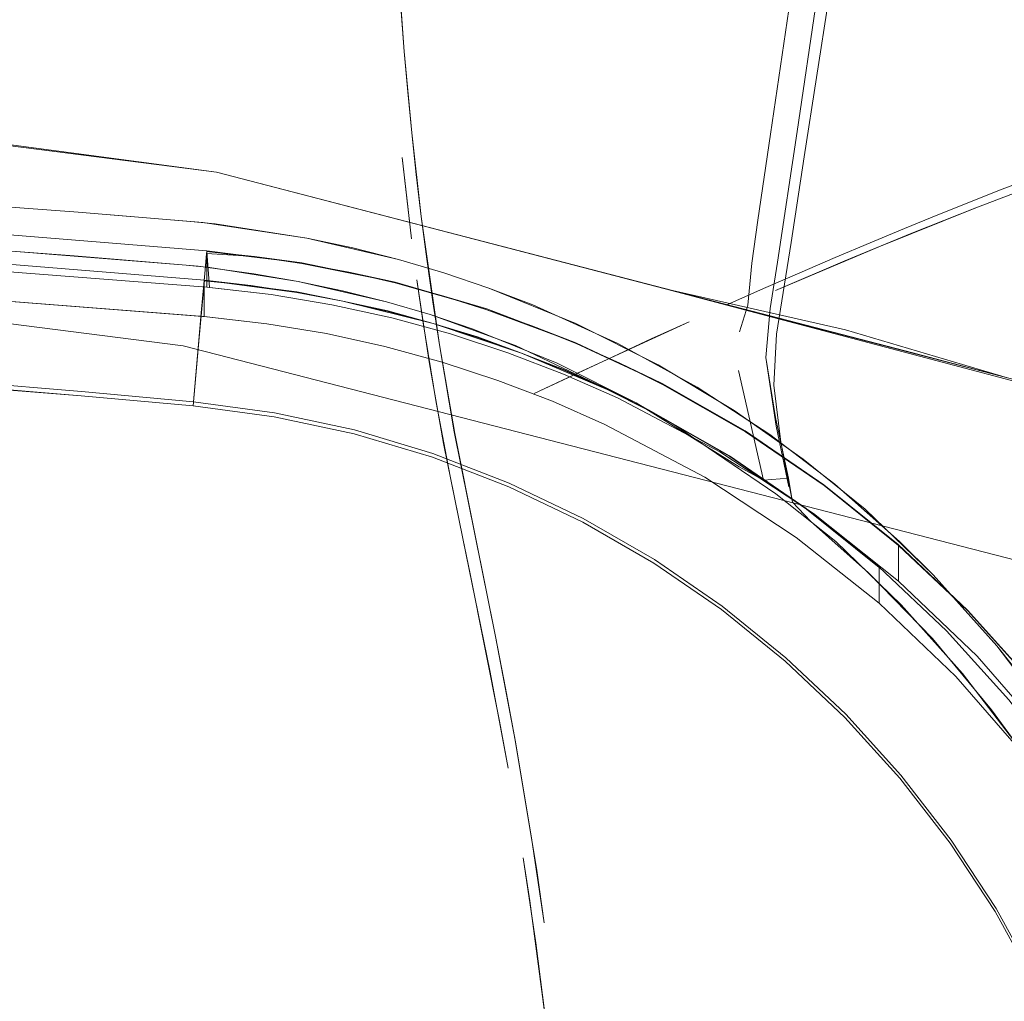
# Model space of a CAD drawing. Units: metres. Extents: x 3.42 to 7.37, y -4.5 to -0.91.
# Drawn here: x 7.16 to 7.23, y -1.07 to -1.01 of the extents above; entities that cross this region are included whole.
import ezdxf

# ---------------------------------------------------------------- set-up
doc = ezdxf.new("R2010")
doc.units = ezdxf.units.M
doc.header["$MEASUREMENT"] = 0

# ---------------------------------------------------------------- blocks, each defined once
blk = doc.blocks.new('4b49ce51-a342-492d-896c-c8f35ece8466')
at = {"color": 18, "lineweight": 9, "true_color": 0x000000}
blk.add_lwpolyline([(7.20515, -1.024823), (7.217379, -1.02761), (7.22837, -1.03086), (7.221438, -1.029018), (7.190382, -1.020982), (7.174727, -1.016913)], dxfattribs=at)
blk = doc.blocks.new('73714e5c-f739-4aa7-8435-d8d7f91aaf47')
at = {"color": 18, "lineweight": 9, "true_color": 0x000000}
blk.add_lwpolyline([(7.174727, -1.016913), (7.147678, -1.013307), (7.135338, -1.011877)], dxfattribs=at)
blk = doc.blocks.new('05008f8a-54c6-410d-b768-08f1d05be970')
at = {"color": 18, "lineweight": 9, "true_color": 0x000000}
blk.add_lwpolyline([(7.174727, -1.016913), (7.25159, -1.036897)], dxfattribs=at)
blk = doc.blocks.new('cd634570-4e0d-4195-99ad-bc258354e68e')
at = {"color": 18, "lineweight": 9, "true_color": 0x000000}
for points in [[(7.095949, -1.00684), (7.016529, -1.00684), (6.97714, -1.011877), (7.016529, -1.00684), (7.095949, -1.00684), (7.174727, -1.016913)], [(7.095949, -1.00684), (7.174727, -1.016913), (7.20515, -1.024823)], [(7.2479, -1.048101), (7.17245, -1.028696), (7.095186, -1.018816), (7.056239, -1.018816), (7.095186, -1.018816), (7.17245, -1.028696)], [(7.249713, -1.042596), (7.251526, -1.037091), (7.20515, -1.024823)], [(7.249713, -1.042596), (7.2479, -1.048101), (7.17245, -1.028696)]]:
    blk.add_lwpolyline(points, dxfattribs=at)
blk = doc.blocks.new('c53cb424-8607-443e-9ffe-05de6a1a6d66')
at = {"color": 18, "lineweight": 9, "true_color": 0x000000}
blk.add_lwpolyline([(7.196095, -1.062061), (7.194972, -1.055434), (7.196442, -1.064277), (7.196951, -1.067834)], close=True, dxfattribs=at)
blk = doc.blocks.new('fef8296a-d384-49c2-99f8-ee5333ffcc62')
at = {"color": 18, "lineweight": 9, "true_color": 0x000000}
blk.add_line((7.194323, -1.051915), (7.194972, -1.055434), dxfattribs=at)
blk.add_lwpolyline([(7.194972, -1.055434), (7.193643, -1.04841), (7.19085, -1.034512), (7.189837, -1.028626), (7.190893, -1.03464), (7.192235, -1.041438), (7.193643, -1.04841), (7.194323, -1.051915)], dxfattribs=at)
blk = doc.blocks.new('ba267b3f-5835-410d-85af-8ea6a6c83aa2')
at = {"color": 18, "lineweight": 9, "true_color": 0x000000}
blk.add_lwpolyline([(7.19716, -1.075213), (7.195968, -1.066341), (7.195526, -1.063426), (7.196371, -1.069187)], close=True, dxfattribs=at)
blk = doc.blocks.new('b90ca3c8-707e-46f8-a5b1-b5611cdbedea')
at = {"color": 18, "lineweight": 9, "true_color": 0x000000}
blk.add_lwpolyline([(7.191922, -1.044141), (7.191428, -1.041751), (7.193282, -1.050821), (7.194509, -1.057347), (7.193924, -1.054152)], close=True, dxfattribs=at)
blk = doc.blocks.new('68c85422-c441-4eae-96b4-7b5a04d91553')
at = {"color": 18, "lineweight": 9, "true_color": 0x000000}
blk.add_lwpolyline([(7.190125, -1.035301), (7.191428, -1.041751), (7.19057, -1.037529), (7.18963, -1.032536), (7.188718, -1.026986)], dxfattribs=at)
blk = doc.blocks.new('7e0f37fd-72d8-4fab-81fa-14faf3f9b322')
at = {"color": 18, "lineweight": 9, "true_color": 0x000000}
blk.add_lwpolyline([(7.188979, -1.022799), (7.188609, -1.019918), (7.189837, -1.028626), (7.189387, -1.025703)], close=True, dxfattribs=at)
blk = doc.blocks.new('f2ba80cb-077d-4052-b0b0-5d591de0bea3')
at = {"color": 18, "lineweight": 9, "true_color": 0x000000}
blk.add_lwpolyline([(7.196275, -1.031919), (7.198951, -1.030657), (7.206788, -1.02705), (7.20421, -1.028221), (7.201597, -1.029424)], close=True, dxfattribs=at)
blk = doc.blocks.new('96a408cc-ab55-4e1e-8fc5-f733a4e0c4f6')
at = {"color": 18, "lineweight": 9, "true_color": 0x000000}
blk.add_lwpolyline([(7.188718, -1.026986), (7.188317, -1.024202), (7.189155, -1.029766), (7.190125, -1.035301)], dxfattribs=at)
blk = doc.blocks.new('81f49c3c-b26c-41c2-9c02-a664044c5509')
at = {"color": 18, "lineweight": 9, "true_color": 0x000000}
blk.add_lwpolyline([(7.188274, -1.017066), (7.187973, -1.014244), (7.188609, -1.019918)], close=True, dxfattribs=at)
blk = doc.blocks.new('05814910-7c54-4d86-a1fb-dd6cfddaa741')
at = {"color": 18, "lineweight": 9, "true_color": 0x000000}
blk.add_lwpolyline([(7.187702, -1.011458), (7.18746, -1.008712), (7.187973, -1.014244)], close=True, dxfattribs=at)
blk = doc.blocks.new('443588e0-d141-40ad-a26a-0989850f5c74')
at = {"color": 18, "lineweight": 9, "true_color": 0x000000}
blk.add_lwpolyline([(7.187619, -1.01865), (7.187318, -1.015897), (7.187951, -1.021421)], close=True, dxfattribs=at)
blk = doc.blocks.new('3ef6fe3c-6ac7-41af-b423-2d681740b255')
at = {"color": 18, "lineweight": 9, "true_color": 0x000000}
blk.add_lwpolyline([(7.187055, -1.003356), (7.18746, -1.008712), (7.187245, -1.00601)], close=True, dxfattribs=at)
blk = doc.blocks.new('cf83f379-86a0-4ac8-abd0-b606e8535664')
at = {"color": 18, "lineweight": 9, "true_color": 0x000000}
blk.add_lwpolyline([(7.214285, -1.023731), (7.216697, -1.022694), (7.214285, -1.023731), (7.211827, -1.024803), (7.209328, -1.02591), (7.211827, -1.024803)], close=True, dxfattribs=at)
blk = doc.blocks.new('4bcce00f-df6e-4088-ba19-c284cadc3b94')
at = {"color": 18, "lineweight": 9, "true_color": 0x000000}
blk.add_lwpolyline([(7.216697, -1.022694), (7.219064, -1.021693), (7.216697, -1.022694)], dxfattribs=at)
blk = doc.blocks.new('d57b45c2-5e52-45c2-b857-9cffe3017f7e')
at = {"color": 18, "lineweight": 9, "true_color": 0x000000}
blk.add_lwpolyline([(7.221886, -1.021046), (7.217354, -1.022918), (7.212649, -1.024928), (7.219643, -1.021964), (7.226219, -1.019325)], close=True, dxfattribs=at)
blk = doc.blocks.new('8b92694f-c3f3-4a1b-aec3-9ecd071836f1')
at = {"color": 18, "lineweight": 9, "true_color": 0x000000}
blk.add_lwpolyline([(7.221381, -1.020729), (7.219064, -1.021693), (7.221381, -1.020729), (7.223648, -1.019802), (7.22802, -1.018067)], dxfattribs=at)
blk = doc.blocks.new('93a0d6b9-df8a-499f-8388-f1590be4aecd')
at = {"color": 18, "lineweight": 9, "true_color": 0x000000}
blk.add_lwpolyline([(7.221381, -1.020729), (7.223648, -1.019802), (7.225861, -1.018915), (7.22802, -1.018067)], dxfattribs=at)
blk = doc.blocks.new('cb914c1d-5d65-4c9b-98a0-358cde356ff7')
at = {"color": 18, "lineweight": 9, "true_color": 0x000000}
blk.add_lwpolyline([(7.234148, -1.015766), (7.232165, -1.016491), (7.22802, -1.018067), (7.230121, -1.017258), (7.232165, -1.016491), (7.236068, -1.015083)], dxfattribs=at)
blk = doc.blocks.new('4db9347c-3ea7-4025-923d-89685549819a')
at = {"color": 18, "lineweight": 9, "true_color": 0x000000}
blk.add_lwpolyline([(7.234186, -1.016373), (7.230327, -1.017764), (7.228302, -1.018524), (7.226219, -1.019325), (7.228302, -1.018524)], dxfattribs=at)
blk = doc.blocks.new('5829da50-04b5-4e9e-b12e-c3b50acb517d')
at = {"color": 18, "lineweight": 9, "true_color": 0x000000}
for points in [[(6.989687, -1.023116), (7.017468, -1.02151), (7.045077, -1.020564), (7.072491, -1.020264), (7.099691, -1.020596), (7.126659, -1.021545), (7.153374, -1.023096), (7.174067, -1.024715), (7.174064, -1.022277)], [(7.099691, -1.020596), (7.126659, -1.021545), (7.153374, -1.023095), (7.174067, -1.024715), (7.178419, -1.025211), (7.182551, -1.025901), (7.186615, -1.026793), (7.190598, -1.027881), (7.194485, -1.029154), (7.190598, -1.027881), (7.186615, -1.026793)]]:
    blk.add_lwpolyline(points, dxfattribs=at)
blk = doc.blocks.new('77a9e3a4-3a38-456e-86aa-7e0b60d5f963')
at = {"color": 18, "lineweight": 9, "true_color": 0x000000}
for points in [[(7.18217, -1.027856), (7.186135, -1.028727), (7.19002, -1.029788), (7.193813, -1.031029), (7.19002, -1.029788), (7.186135, -1.028727), (7.18217, -1.027856), (7.178138, -1.027183), (7.174056, -1.026713), (7.153235, -1.025082), (7.126565, -1.023535), (7.099644, -1.022587), (7.07249, -1.022256), (7.045122, -1.022555), (7.017561, -1.023499), (6.989827, -1.025103), (6.961943, -1.027378), (6.933931, -1.030338), (6.928766, -1.030958)], [(7.045122, -1.022555), (7.07249, -1.022255), (7.099644, -1.022587), (7.126565, -1.023535), (7.153235, -1.025082), (7.173893, -1.026699), (7.178138, -1.027183), (7.18217, -1.027856)]]:
    blk.add_lwpolyline(points, dxfattribs=at)
blk = doc.blocks.new('2e70a57c-5350-4294-9adb-9ebbd672f476')
at = {"color": 18, "lineweight": 9, "true_color": 0x000000}
blk.add_lwpolyline([(7.186615, -1.026793), (7.182551, -1.025901), (7.178419, -1.025211), (7.174235, -1.02473), (7.174067, -1.022282), (7.177292, -1.022628)], dxfattribs=at)
blk = doc.blocks.new('bae073f4-d7ef-4b1e-92b3-8095c6913f00')
at = {"color": 18, "lineweight": 9, "true_color": 0x000000}
blk.add_lwpolyline([(7.183278, -1.025646), (7.180169, -1.025064), (7.177039, -1.024603), (7.173893, -1.024266), (7.173893, -1.026699), (7.173893, -1.024266), (7.177039, -1.024603), (7.180169, -1.025064), (7.183278, -1.025646), (7.18636, -1.026351)], dxfattribs=at)
blk = doc.blocks.new('62c109d5-403c-48ee-a557-ca015a77f746')
at = {"color": 18, "lineweight": 9, "true_color": 0x000000}
for points in [[(7.215949, -1.038163), (7.220988, -1.042225), (7.220988, -1.044655), (7.215226, -1.040067), (7.208861, -1.035886), (7.201927, -1.032215), (7.198265, -1.030602), (7.194485, -1.029154)], [(7.194485, -1.029154), (7.198265, -1.030602), (7.201927, -1.032215), (7.208861, -1.035886)]]:
    blk.add_lwpolyline(points, dxfattribs=at)
blk = doc.blocks.new('2fe3ac8e-0d49-4f88-8baa-1f1b6c283a53')
at = {"color": 18, "lineweight": 9, "true_color": 0x000000}
blk.add_lwpolyline([(7.257697, -1.151325), (7.254205, -1.132733), (7.25048, -1.114115), (7.246519, -1.095475), (7.24504, -1.088778), (7.244002, -1.084652), (7.242803, -1.080762), (7.241416, -1.076963), (7.239851, -1.073268), (7.238117, -1.069688), (7.236227, -1.066233), (7.234192, -1.062914), (7.229739, -1.056708), (7.224863, -1.051113), (7.219669, -1.046153), (7.214048, -1.041677), (7.207838, -1.037597), (7.201073, -1.034016), (7.197501, -1.032442), (7.193813, -1.031029), (7.197501, -1.032442), (7.201073, -1.034016)], dxfattribs=at)
blk = doc.blocks.new('6d570f00-2a9e-4f69-b27c-1a2139e7ef6b')
at = {"color": 18, "lineweight": 9, "true_color": 0x000000}
blk.add_lwpolyline([(7.201073, -1.034016), (7.207838, -1.037598), (7.214048, -1.041677), (7.219669, -1.046153), (7.219669, -1.043723), (7.214753, -1.03976), (7.219669, -1.043723)], dxfattribs=at)
blk = doc.blocks.new('80e89bd4-bcd5-41ad-a8c7-362e48abf8bd')
at = {"color": 18, "lineweight": 9, "true_color": 0x000000}
blk.add_lwpolyline([(7.208861, -1.035886), (7.215226, -1.040067), (7.220988, -1.044655), (7.220988, -1.042225), (7.225689, -1.046671), (7.220988, -1.042225), (7.215949, -1.038163), (7.210602, -1.034515), (7.215949, -1.038163)], dxfattribs=at)
blk = doc.blocks.new('b82d65ca-2c41-4f14-8d7c-312d08e4e914')
at = {"color": 18, "lineweight": 9, "true_color": 0x000000}
blk.add_lwpolyline([(7.23796, -1.065238), (7.235874, -1.061836), (7.23131, -1.055474), (7.226312, -1.04974), (7.220988, -1.044655), (7.226312, -1.04974)], dxfattribs=at)
blk = doc.blocks.new('9a64e83a-4165-4e8e-8c88-d40b96a4080f')
at = {"color": 18, "lineweight": 9, "true_color": 0x000000}
blk.add_lwpolyline([(7.219669, -1.043722), (7.219669, -1.046153), (7.224863, -1.051113), (7.229739, -1.056708), (7.234192, -1.062914), (7.236227, -1.066234), (7.238117, -1.069688), (7.239851, -1.073268), (7.241416, -1.076963), (7.242803, -1.080762), (7.244002, -1.084652), (7.245004, -1.088619)], dxfattribs=at)
blk = doc.blocks.new('6bd23ee0-4ed4-4000-b15a-f81ffe37749c')
at = {"color": 18, "lineweight": 9, "true_color": 0x000000}
blk.add_lwpolyline([(7.226312, -1.04974), (7.23131, -1.055474), (7.235874, -1.061835), (7.23796, -1.065238), (7.239897, -1.068778), (7.241674, -1.072448), (7.243279, -1.076236), (7.2447, -1.08013)], dxfattribs=at)
blk = doc.blocks.new('86688a66-e9f8-4847-a472-362ecb646eb6')
at = {"color": 18, "lineweight": 9, "true_color": 0x000000}
blk.add_lwpolyline([(7.130775, -1.020332), (7.119316, -1.019822), (7.134591, -1.020533), (7.149839, -1.021459), (7.16506, -1.022582), (7.173464, -1.02329), (7.177262, -1.023811)], dxfattribs=at)
blk = doc.blocks.new('763c5ec1-4682-4e5a-a92b-39ea55498889')
at = {"color": 18, "lineweight": 9, "true_color": 0x000000}
blk.add_lwpolyline([(7.126158, -1.017119), (7.134771, -1.017547), (7.150063, -1.018478), (7.165329, -1.019607), (7.150063, -1.018478), (7.14242, -1.017988)], dxfattribs=at)
blk = doc.blocks.new('26664971-71d2-44c7-93ba-f074da299894')
at = {"color": 18, "lineweight": 9, "true_color": 0x000000}
blk.add_lwpolyline([(7.177262, -1.023811), (7.180258, -1.024316), (7.174268, -1.023368), (7.17266, -1.023212), (7.157453, -1.021996), (7.146029, -1.021209), (7.130775, -1.020332)], dxfattribs=at)
blk = doc.blocks.new('c6f26e7d-fb7e-427b-b894-ba632418b658')
at = {"color": 18, "lineweight": 9, "true_color": 0x000000}
blk.add_lwpolyline([(7.173787, -1.020321), (7.165329, -1.019607), (7.172952, -1.02024)], dxfattribs=at)
blk = doc.blocks.new('48c5577c-fc85-4bc9-87dc-9c990582735b')
at = {"color": 18, "lineweight": 9, "true_color": 0x000000}
blk.add_lwpolyline([(7.172952, -1.02024), (7.174622, -1.020403), (7.180849, -1.021391), (7.183965, -1.022045)], dxfattribs=at)
blk = doc.blocks.new('7555d9b9-8f0b-4d07-a6ae-e58ea8047131')
at = {"color": 18, "lineweight": 9, "true_color": 0x000000}
blk.add_lwpolyline([(7.173787, -1.020321), (7.180849, -1.021391), (7.187071, -1.022825), (7.183965, -1.022045)], dxfattribs=at)
blk = doc.blocks.new('2e822105-a6b4-4f7b-bce5-65984a8bb010')
at = {"color": 18, "lineweight": 9, "true_color": 0x000000}
blk.add_lwpolyline([(7.189208, -1.026563), (7.186246, -1.025692), (7.180258, -1.024316), (7.183257, -1.024943), (7.186246, -1.025692)], close=True, dxfattribs=at)
blk = doc.blocks.new('580ab1fd-fc03-45db-b3ee-931fe796dc77')
at = {"color": 18, "lineweight": 9, "true_color": 0x000000}
blk.add_line((7.187071, -1.022825), (7.19015, -1.023733), dxfattribs=at)
blk.add_lwpolyline([(7.207319, -1.03149), (7.201935, -1.028525), (7.196177, -1.025912), (7.19319, -1.024763), (7.19015, -1.023733), (7.187071, -1.022825)], dxfattribs=at)
blk = doc.blocks.new('895b23b9-b841-426b-8c1a-28c1e5c95649')
at = {"color": 18, "lineweight": 9, "true_color": 0x000000}
for points in [[(7.189208, -1.026563), (7.195007, -1.028656), (7.203196, -1.032557), (7.210167, -1.036894), (7.211834, -1.037804)], [(7.189208, -1.026563), (7.192132, -1.027552), (7.197818, -1.029865), (7.203196, -1.032557), (7.205736, -1.034019)]]:
    blk.add_lwpolyline(points, dxfattribs=at)
blk = doc.blocks.new('46c36910-e030-40f7-a6fd-fc373774f4da')
at = {"color": 18, "lineweight": 9, "true_color": 0x000000}
blk.add_lwpolyline([(7.19319, -1.024763), (7.199096, -1.027169), (7.204681, -1.029969), (7.209843, -1.033074)], dxfattribs=at)
blk = doc.blocks.new('069835a7-6c80-4aa3-a765-534d603046f4')
at = {"color": 18, "lineweight": 9, "true_color": 0x000000}
for points in [[(7.206072, -0.97066), (7.21095, -0.97287), (7.215714, -0.975302)], [(7.257211, -1.017064), (7.259246, -1.023912), (7.260103, -1.027388), (7.259246, -1.023912)]]:
    blk.add_lwpolyline(points, dxfattribs=at)
blk = doc.blocks.new('00bb6802-5c7d-434f-ac27-aa453877833a')
at = {"color": 18, "lineweight": 9, "true_color": 0x000000}
blk.add_lwpolyline([(7.223329, -1.044209), (7.221047, -1.041954), (7.216656, -1.038061), (7.212244, -1.034708), (7.207319, -1.03149)], dxfattribs=at)
blk = doc.blocks.new('b7e62695-e719-4fc6-a550-fce65856b1b3')
at = {"color": 18, "lineweight": 9, "true_color": 0x000000}
blk.add_lwpolyline([(7.216723, -1.04197), (7.212667, -1.038718), (7.205736, -1.034019)], dxfattribs=at)
blk = doc.blocks.new('d10a666f-e347-44b7-8d7f-f36facbaca4d')
at = {"color": 18, "lineweight": 9, "true_color": 0x000000}
blk.add_lwpolyline([(7.209843, -1.033074), (7.214517, -1.036375), (7.218729, -1.039755), (7.223329, -1.044209)], dxfattribs=at)
blk = doc.blocks.new('5b26526e-110e-4f58-b488-bd90dc770e73')
at = {"color": 18, "lineweight": 9, "true_color": 0x000000}
blk.add_lwpolyline([(7.210121, -1.030367), (7.211834, -1.037804), (7.213515, -1.037652), (7.213802, -1.0393), (7.213, -1.035221)], dxfattribs=at)
blk = doc.blocks.new('aa5e7b31-343a-4472-aa38-267fc33115f1')
at = {"color": 18, "lineweight": 9, "true_color": 0x000000}
blk.add_lwpolyline([(7.212765, -1.023009), (7.212282, -1.026159), (7.211982, -1.029484), (7.212644, -1.033556), (7.213515, -1.037652)], dxfattribs=at)
blk = doc.blocks.new('9e17d2e2-6b87-402e-a416-1746715ba575')
at = {"color": 18, "lineweight": 9, "true_color": 0x000000}
blk.add_lwpolyline([(7.21355, -1.038241), (7.212689, -1.034141), (7.211982, -1.029484)], dxfattribs=at)
blk = doc.blocks.new('348dd995-be41-4595-8e55-e15b6f61edd9')
at = {"color": 18, "lineweight": 9, "true_color": 0x000000}
blk.add_lwpolyline([(7.213802, -1.0393), (7.215021, -1.04058), (7.218957, -1.044087), (7.223282, -1.048533), (7.227282, -1.053372), (7.229136, -1.055918), (7.230884, -1.058536)], dxfattribs=at)
blk = doc.blocks.new('c63395a3-227d-40ca-a215-920d837adebe')
at = {"color": 18, "lineweight": 9, "true_color": 0x000000}
blk.add_lwpolyline([(7.216723, -1.04197), (7.221155, -1.046256), (7.225327, -1.050907), (7.229136, -1.055918), (7.232517, -1.061211), (7.235421, -1.066686), (7.237819, -1.072238), (7.23883, -1.075008), (7.241188, -1.083147)], dxfattribs=at)
blk = doc.blocks.new('12a6689a-ff99-4b32-97e7-6eb7b16b60d7')
at = {"color": 18, "lineweight": 9, "true_color": 0x000000}
for points in [[(7.233426, -1.056963), (7.229688, -1.051601), (7.22766, -1.049041), (7.223329, -1.044209)], [(7.223329, -1.044209), (7.22766, -1.049041), (7.231613, -1.054245)]]:
    blk.add_lwpolyline(points, dxfattribs=at)
blk = doc.blocks.new('b0aa6a28-1105-444c-8fd7-4fb466005e25')
at = {"color": 18, "lineweight": 9, "true_color": 0x000000}
blk.add_line((7.177292, -1.022628), (7.180496, -1.023049), dxfattribs=at)
for points in [[(7.143401, -1.019948), (7.158737, -1.020989), (7.17407, -1.022232), (7.180496, -1.023049), (7.174067, -1.022282)], [(7.17407, -1.022232), (7.173947, -1.023524), (7.174049, -1.022422), (7.177292, -1.022628)], [(7.186846, -1.024419), (7.183687, -1.023697), (7.1805, -1.023099), (7.177292, -1.022628), (7.1805, -1.0231), (7.183687, -1.023697)], [(7.189974, -1.025265), (7.193051, -1.026181), (7.186835, -1.024367), (7.1805, -1.023099)]]:
    blk.add_lwpolyline(points, dxfattribs=at)
blk = doc.blocks.new('bf69fb4b-cea8-4655-81a6-1686f3243ec9')
at = {"color": 18, "lineweight": 9, "true_color": 0x000000}
blk.add_lwpolyline([(7.112611, -1.020508), (7.097264, -1.020071), (7.112611, -1.020508), (7.127952, -1.021147)], close=True, dxfattribs=at)
for points in [[(7.180496, -1.023049), (7.186835, -1.024367), (7.183687, -1.023697)], [(7.196118, -1.027324), (7.193066, -1.026234), (7.189974, -1.025265), (7.186846, -1.024419), (7.183687, -1.023697)]]:
    blk.add_lwpolyline(points, dxfattribs=at)
blk = doc.blocks.new('775052f1-15a8-4474-97ac-2eec7370bc2e')
at = {"color": 18, "lineweight": 9, "true_color": 0x000000}
for points in [[(7.204958, -1.031243), (7.199104, -1.028478), (7.193051, -1.026181), (7.186846, -1.024419)], [(7.186846, -1.024419), (7.189974, -1.025265), (7.193066, -1.026234), (7.196118, -1.027324), (7.199124, -1.028533)]]:
    blk.add_lwpolyline(points, dxfattribs=at)
blk = doc.blocks.new('d01d6113-d3ad-4793-900b-30120c1beb71')
at = {"color": 18, "lineweight": 9, "true_color": 0x000000}
for points in [[(7.143279, -1.021944), (7.158589, -1.022983), (7.173895, -1.024224), (7.177039, -1.024603)], [(7.173895, -1.024224), (7.173431, -1.029333)]]:
    blk.add_lwpolyline(points, dxfattribs=at)
blk = doc.blocks.new('66271025-edb1-4c72-8e21-d295a8774876')
at = {"color": 18, "lineweight": 9, "true_color": 0x000000}
for points in [[(7.183278, -1.025646), (7.180165, -1.025022), (7.173895, -1.024224), (7.180169, -1.025064)], [(7.193066, -1.026234), (7.199104, -1.028478), (7.196118, -1.027324)]]:
    blk.add_lwpolyline(points, dxfattribs=at)
for points in [[(7.186351, -1.026308), (7.189412, -1.027176), (7.183278, -1.025646)], [(7.189412, -1.027176), (7.18636, -1.026351), (7.189412, -1.027176), (7.192429, -1.028121), (7.195406, -1.029185), (7.192429, -1.028121)]]:
    blk.add_lwpolyline(points, close=True, dxfattribs=at)
blk = doc.blocks.new('f483b6a3-5fca-4a9b-b4f4-8ce139066448')
at = {"color": 18, "lineweight": 9, "true_color": 0x000000}
blk.add_lwpolyline([(7.192415, -1.028078), (7.195406, -1.029185), (7.189412, -1.027176)], close=True, dxfattribs=at)
blk.add_lwpolyline([(7.199124, -1.028533), (7.20208, -1.029858), (7.199124, -1.028533), (7.196118, -1.027324)], dxfattribs=at)
blk = doc.blocks.new('f96c3503-7aaf-444a-b3f2-a1397257c7f4')
at = {"color": 18, "lineweight": 9, "true_color": 0x000000}
for points in [[(7.20208, -1.029858), (7.204958, -1.031243), (7.199124, -1.028533)], [(7.195406, -1.029185), (7.198338, -1.030364), (7.201222, -1.031658), (7.204053, -1.033063), (7.201222, -1.031658), (7.198338, -1.030364), (7.195406, -1.029185)]]:
    blk.add_lwpolyline(points, dxfattribs=at)
blk.add_lwpolyline([(7.201222, -1.031658), (7.198322, -1.030319), (7.195406, -1.029185)], close=True, dxfattribs=at)
blk = doc.blocks.new('dd422525-97fa-47ec-b74f-8f102e60cb18')
at = {"color": 18, "lineweight": 9, "true_color": 0x000000}
blk.add_lwpolyline([(7.204981, -1.031299), (7.210602, -1.034515), (7.204981, -1.031299), (7.20208, -1.029858)], close=True, dxfattribs=at)
blk = doc.blocks.new('5a5ac8c4-df99-46a4-ba64-64f7e1338d28')
at = {"color": 18, "lineweight": 9, "true_color": 0x000000}
blk.add_lwpolyline([(7.201222, -1.031658), (7.204034, -1.033016), (7.209515, -1.036152), (7.21473, -1.039711), (7.219644, -1.043672)], dxfattribs=at)
blk = doc.blocks.new('3b21796c-045a-4392-ba9f-1f517a09e352')
at = {"color": 18, "lineweight": 9, "true_color": 0x000000}
blk.add_lwpolyline([(7.209537, -1.0362), (7.204053, -1.033063), (7.209537, -1.0362), (7.214753, -1.03976)], close=True, dxfattribs=at)
blk = doc.blocks.new('bfabf4d4-6869-4496-b47c-1690f7112d26')
at = {"color": 18, "lineweight": 9, "true_color": 0x000000}
blk.add_lwpolyline([(7.184048, -1.034659), (7.178624, -1.033497), (7.173128, -1.032764), (7.173793, -1.025301), (7.17389, -1.024261)], dxfattribs=at)
blk = doc.blocks.new('31571b80-ea1c-4f36-920f-0b0da43855f8')
at = {"color": 18, "lineweight": 9, "true_color": 0x000000}
blk.add_lwpolyline([(7.204958, -1.031243), (7.210576, -1.034457), (7.215921, -1.038104), (7.220958, -1.042165), (7.225658, -1.04661)], dxfattribs=at)
blk = doc.blocks.new('dc8f5272-94ca-4648-8bf2-413bc641fc2f')
at = {"color": 18, "lineweight": 9, "true_color": 0x000000}
blk.add_lwpolyline([(7.233967, -1.056597), (7.230025, -1.051471), (7.225689, -1.046671), (7.230025, -1.051471)], close=True, dxfattribs=at)
blk = doc.blocks.new('60fb41fc-59d6-48f4-b41f-bbec495c82f2')
at = {"color": 18, "lineweight": 9, "true_color": 0x000000}
blk.add_lwpolyline([(7.219644, -1.043672), (7.22423, -1.048009), (7.228458, -1.052691), (7.232303, -1.057691)], dxfattribs=at)
blk = doc.blocks.new('894865a5-804c-4d24-9bac-f3da31889c0f')
at = {"color": 18, "lineweight": 9, "true_color": 0x000000}
blk.add_lwpolyline([(7.225658, -1.04661), (7.229992, -1.051409), (7.233933, -1.056533), (7.237452, -1.061951)], dxfattribs=at)
blk = doc.blocks.new('c26d1e8b-0d2b-4443-8592-b7dad4ae1398')
at = {"color": 18, "lineweight": 9, "true_color": 0x000000}
blk.add_lwpolyline([(7.173831, -1.024802), (7.173684, -1.026446), (7.173947, -1.023524)], close=True, dxfattribs=at)
blk = doc.blocks.new('1f5a9ac2-af2e-4a54-b172-0242f402f520')
at = {"color": 18, "lineweight": 9, "true_color": 0x000000}
blk.add_lwpolyline([(7.173431, -1.029333), (7.173128, -1.032764), (7.165536, -1.032078), (7.157943, -1.031447), (7.150349, -1.030869), (7.142752, -1.030344), (7.13515, -1.029871), (7.127543, -1.029452)], dxfattribs=at)
blk = doc.blocks.new('d91bd147-9721-4a48-a160-eac4bc578b16')
at = {"color": 18, "lineweight": 9, "true_color": 0x000000}
blk.add_lwpolyline([(7.173514, -1.028362), (7.173332, -1.030415), (7.173684, -1.026446)], close=True, dxfattribs=at)
blk = doc.blocks.new('161188a6-2812-44df-b91c-f07cfac9a9c8')
at = {"color": 18, "lineweight": 9, "true_color": 0x000000}
blk.add_lwpolyline([(7.165536, -1.032078), (7.150349, -1.030869), (7.13515, -1.029871), (7.119932, -1.029085), (7.104702, -1.028509), (7.089468, -1.028144), (7.074232, -1.027989), (7.058995, -1.028044), (7.043761, -1.028309), (7.02853, -1.028783), (7.013306, -1.029467), (6.998092, -1.030362), (6.982894, -1.031466), (6.967716, -1.03278), (6.952561, -1.034305)], dxfattribs=at)
blk = doc.blocks.new('43c542da-cd56-472d-a894-95d36fae5b7b')
at = {"color": 18, "lineweight": 9, "true_color": 0x000000}
blk.add_lwpolyline([(7.157943, -1.031446), (7.165536, -1.032078), (7.173128, -1.032763), (7.178624, -1.033497), (7.184048, -1.034659)], dxfattribs=at)
blk = doc.blocks.new('0e1b6d0e-bd74-4bfe-bdc9-e30dacc560dd')
at = {"color": 18, "lineweight": 9, "true_color": 0x000000}
blk.add_lwpolyline([(7.213303, -1.050075), (7.208974, -1.046576), (7.204386, -1.043427), (7.199568, -1.040645), (7.194551, -1.038247), (7.189367, -1.036246), (7.184048, -1.034659), (7.189367, -1.036246), (7.194551, -1.038246)], dxfattribs=at)
blk = doc.blocks.new('97bd8cd7-8066-4d9a-b1c7-56a9481c9a8c')
at = {"color": 18, "lineweight": 9, "true_color": 0x000000}
blk.add_lwpolyline([(7.227531, -1.067067), (7.224486, -1.062422), (7.221084, -1.058024), (7.217348, -1.0539), (7.213303, -1.050076), (7.208974, -1.046576), (7.204386, -1.043427), (7.199568, -1.040645), (7.194551, -1.038246)], dxfattribs=at)
blk = doc.blocks.new('6f7b8b59-e61f-4fd1-9d6c-cc4b1c95dcad')
at = {"color": 18, "lineweight": 9, "true_color": 0x000000}
blk.add_lwpolyline([(7.157963, -1.031145), (7.165556, -1.031786), (7.17315, -1.032479), (7.173332, -1.030415), (7.17315, -1.032479), (7.178646, -1.03322), (7.184071, -1.034389), (7.178646, -1.03322), (7.17315, -1.032479)], dxfattribs=at)
blk = doc.blocks.new('625b48bf-7d84-4119-9a4a-419844132271')
at = {"color": 18, "lineweight": 9, "true_color": 0x000000}
blk.add_lwpolyline([(7.213303, -1.050075), (7.217348, -1.0539), (7.221084, -1.058024), (7.224486, -1.062422), (7.227531, -1.067067)], dxfattribs=at)
blk = doc.blocks.new('3942e88f-7217-426e-93cd-f7f30a1875de')
at = {"color": 18, "lineweight": 9, "true_color": 0x000000}
blk.add_lwpolyline([(7.127557, -1.029124), (7.135166, -1.029549), (7.142769, -1.030027), (7.150367, -1.03056), (7.157963, -1.031146), (7.165556, -1.031786), (7.17315, -1.032479)], dxfattribs=at)
blk = doc.blocks.new('49751a41-2459-4213-a795-0037d3959e68')
at = {"color": 18, "lineweight": 9, "true_color": 0x000000}
for points in [[(7.209015, -1.046343), (7.204421, -1.043186), (7.199599, -1.040398), (7.194579, -1.037992), (7.189393, -1.035984), (7.184071, -1.034389)], [(7.184071, -1.034389), (7.189393, -1.035984), (7.194579, -1.037992), (7.199599, -1.040398), (7.204421, -1.043187), (7.209015, -1.046343), (7.213349, -1.049849), (7.2174, -1.053679), (7.221142, -1.057809), (7.224552, -1.062211), (7.227605, -1.06686), (7.230282, -1.071726), (7.232569, -1.076779)], [(7.232569, -1.076779), (7.230282, -1.071726), (7.227605, -1.066859), (7.224552, -1.06221), (7.221142, -1.057808)]]:
    blk.add_lwpolyline(points, dxfattribs=at)
blk = doc.blocks.new('d07bc4d0-9f04-461b-9cee-49353dbddcfc')
at = {"color": 18, "lineweight": 9, "true_color": 0x000000}
blk.add_lwpolyline([(7.2302, -1.071931), (7.232479, -1.076983), (7.234353, -1.08219), (7.232479, -1.076983), (7.2302, -1.071931), (7.227531, -1.067067)], close=True, dxfattribs=at)
blk = doc.blocks.new('a005059e-b3b7-4a7f-b309-f7ddc25bc568')
at = {"color": 18, "lineweight": 9, "true_color": 0x000000}
blk.add_lwpolyline([(7.221142, -1.057808), (7.2174, -1.053679), (7.213349, -1.049849), (7.209015, -1.046343)], dxfattribs=at)
blk = doc.blocks.new('08d95820-91fe-4c90-828a-6990d974fd4f')
at = {"color": 18, "lineweight": 9, "true_color": 0x000000}
blk.add_lwpolyline([(7.213698, -1.02167), (7.212715, -1.027896), (7.212527, -1.03135), (7.213, -1.035221)], dxfattribs=at)
blk = doc.blocks.new('e4428106-3dea-498f-ad80-66c33b495952')
at = {"color": 18, "lineweight": 9, "true_color": 0x000000}
blk.add_lwpolyline([(7.210188, -1.027725), (7.210764, -1.025927), (7.211041, -1.023086), (7.211433, -1.020149)], dxfattribs=at)
blk = doc.blocks.new('fceb8056-a63f-4207-8d93-44fda0276c05')
at = {"color": 18, "lineweight": 9, "true_color": 0x000000}
blk.add_line((7.212765, -1.023009), (7.2141, -1.014151), dxfattribs=at)
blk = doc.blocks.new('fae5a87a-5941-4110-ac3c-0637f952b440')
at = {"color": 18, "lineweight": 9, "true_color": 0x000000}
blk.add_line((7.211433, -1.020149), (7.212299, -1.014332), dxfattribs=at)
blk = doc.blocks.new('b45f518b-07b4-4237-bf02-779bb1e17072')
at = {"color": 18, "lineweight": 9, "true_color": 0x000000}
blk.add_line((7.214595, -1.015865), (7.213698, -1.02167), dxfattribs=at)
blk = doc.blocks.new('bffa88ae-17f9-42d5-b511-adf23ebcf69f')
at = {"color": 18, "lineweight": 9, "true_color": 0x000000}
blk.add_line((7.2141, -1.014151), (7.215537, -1.004382), dxfattribs=at)
blk = doc.blocks.new('e393218c-2660-4133-b1df-75b84b684a87')
at = {"color": 18, "lineweight": 9, "true_color": 0x000000}
for p, q in [((7.214595, -1.015865), (7.216519, -1.003338)), ((7.21373, -1.004551), (7.212299, -1.014332))]:
    blk.add_line(p, q, dxfattribs=at)
blk = doc.blocks.new('2be36ad8-9472-47cd-9123-003136fe3796')
for name in ['069835a7-6c80-4aa3-a765-534d603046f4', '00bb6802-5c7d-434f-ac27-aa453877833a', 'b7e62695-e719-4fc6-a550-fce65856b1b3', 'e393218c-2660-4133-b1df-75b84b684a87', 'f96c3503-7aaf-444a-b3f2-a1397257c7f4', '3ef6fe3c-6ac7-41af-b423-2d681740b255', 'bffa88ae-17f9-42d5-b511-adf23ebcf69f', 'cd634570-4e0d-4195-99ad-bc258354e68e', '4b49ce51-a342-492d-896c-c8f35ece8466', '05814910-7c54-4d86-a1fb-dd6cfddaa741', '580ab1fd-fc03-45db-b3ee-931fe796dc77', '73714e5c-f739-4aa7-8435-d8d7f91aaf47', 'fae5a87a-5941-4110-ac3c-0637f952b440', '81f49c3c-b26c-41c2-9c02-a664044c5509', 'fceb8056-a63f-4207-8d93-44fda0276c05', 'cb914c1d-5d65-4c9b-98a0-358cde356ff7', '443588e0-d141-40ad-a26a-0989850f5c74', 'b45f518b-07b4-4237-bf02-779bb1e17072', '4db9347c-3ea7-4025-923d-89685549819a', '05008f8a-54c6-410d-b768-08f1d05be970', '763c5ec1-4682-4e5a-a92b-39ea55498889', '3b21796c-045a-4392-ba9f-1f517a09e352', '8b92694f-c3f3-4a1b-aec3-9ecd071836f1', 'bfabf4d4-6869-4496-b47c-1690f7112d26', '93a0d6b9-df8a-499f-8388-f1590be4aecd', '7e0f37fd-72d8-4fab-81fa-14faf3f9b322', 'b82d65ca-2c41-4f14-8d7c-312d08e4e914', 'd57b45c2-5e52-45c2-b857-9cffe3017f7e', 'c6f26e7d-fb7e-427b-b894-ba632418b658', '86688a66-e9f8-4847-a472-362ecb646eb6', '80e89bd4-bcd5-41ad-a8c7-362e48abf8bd', 'e4428106-3dea-498f-ad80-66c33b495952', '26664971-71d2-44c7-93ba-f074da299894', '5829da50-04b5-4e9e-b12e-c3b50acb517d', 'bf69fb4b-cea8-4655-81a6-1686f3243ec9', 'b0aa6a28-1105-444c-8fd7-4fb466005e25', '48c5577c-fc85-4bc9-87dc-9c990582735b', '7555d9b9-8f0b-4d07-a6ae-e58ea8047131', '08d95820-91fe-4c90-828a-6990d974fd4f', '4bcce00f-df6e-4088-ba19-c284cadc3b94', '77a9e3a4-3a38-456e-86aa-7e0b60d5f963', 'd01d6113-d3ad-4793-900b-30120c1beb71', '2e70a57c-5350-4294-9adb-9ebbd672f476', 'aa5e7b31-343a-4472-aa38-267fc33115f1', 'cf83f379-86a0-4ac8-abd0-b606e8535664', 'c26d1e8b-0d2b-4443-8592-b7dad4ae1398', '2e822105-a6b4-4f7b-bce5-65984a8bb010', 'bae073f4-d7ef-4b1e-92b3-8095c6913f00', '66271025-edb1-4c72-8e21-d295a8774876', '775052f1-15a8-4474-97ac-2eec7370bc2e', '96a408cc-ab55-4e1e-8fc5-f733a4e0c4f6', '46c36910-e030-40f7-a6fd-fc373774f4da', 'f483b6a3-5fca-4a9b-b4f4-8ce139066448', '895b23b9-b841-426b-8c1a-28c1e5c95649', 'd91bd147-9721-4a48-a160-eac4bc578b16', 'f2ba80cb-077d-4052-b0b0-5d591de0bea3', '68c85422-c441-4eae-96b4-7b5a04d91553', '3942e88f-7217-426e-93cd-f7f30a1875de', 'dd422525-97fa-47ec-b74f-8f102e60cb18', '161188a6-2812-44df-b91c-f07cfac9a9c8', '62c109d5-403c-48ee-a557-ca015a77f746', 'fef8296a-d384-49c2-99f8-ee5333ffcc62', '43c542da-cd56-472d-a894-95d36fae5b7b', '9e17d2e2-6b87-402e-a416-1746715ba575', '1f5a9ac2-af2e-4a54-b172-0242f402f520', '6f7b8b59-e61f-4fd1-9d6c-cc4b1c95dcad', '348dd995-be41-4595-8e55-e15b6f61edd9', '5b26526e-110e-4f58-b488-bd90dc770e73', '2fe3ac8e-0d49-4f88-8baa-1f1b6c283a53', '31571b80-ea1c-4f36-920f-0b0da43855f8', '5a5ac8c4-df99-46a4-ba64-64f7e1338d28', '49751a41-2459-4213-a795-0037d3959e68', 'd10a666f-e347-44b7-8d7f-f36facbaca4d', '6d570f00-2a9e-4f69-b27c-1a2139e7ef6b', '0e1b6d0e-bd74-4bfe-bdc9-e30dacc560dd', '97bd8cd7-8066-4d9a-b1c7-56a9481c9a8c', 'c63395a3-227d-40ca-a215-920d837adebe', 'b90ca3c8-707e-46f8-a5b1-b5611cdbedea', '60fb41fc-59d6-48f4-b41f-bbec495c82f2', '9a64e83a-4165-4e8e-8c88-d40b96a4080f', '12a6689a-ff99-4b32-97e7-6eb7b16b60d7', 'a005059e-b3b7-4a7f-b309-f7ddc25bc568', '894865a5-804c-4d24-9bac-f3da31889c0f', 'dc8f5272-94ca-4648-8bf2-413bc641fc2f', '6bd23ee0-4ed4-4000-b15a-f81ffe37749c', '625b48bf-7d84-4119-9a4a-419844132271', 'c53cb424-8607-443e-9ffe-05de6a1a6d66', 'ba267b3f-5835-410d-85af-8ea6a6c83aa2', 'd07bc4d0-9f04-461b-9cee-49353dbddcfc']:
    blk.add_blockref(name, (0, 0))

msp = doc.modelspace()

# ---------------------------------------------------------------- block references
msp.add_blockref('2be36ad8-9472-47cd-9123-003136fe3796', (0, 0))

doc.saveas('drawing.dxf')
